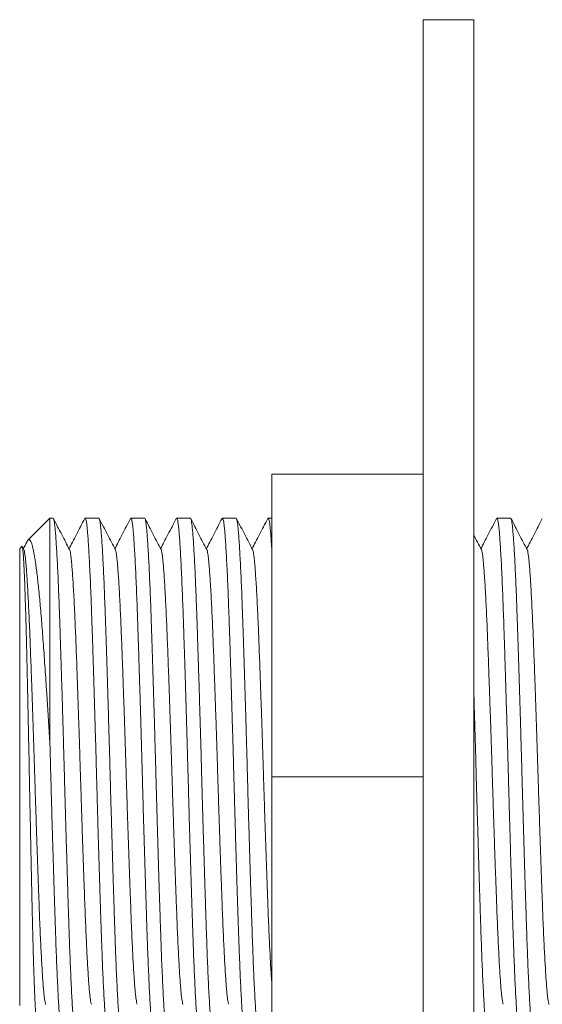
# Model space of a CAD drawing. Units: millimetres. Extents: x -90 to 397, y -4 to 241.
# Drawn here: x -16 to 5, y 17 to 56 of the extents above; entities that cross this region are included whole.
import ezdxf

# ---------------------------------------------------------------- set-up
doc = ezdxf.new("R2010")
doc.units = ezdxf.units.MM

msp = doc.modelspace()

# ---------------------------------------------------------------- linework, layer by layer
at = {"color": 7, "linetype": 'Continuous', "lineweight": 0}
for p, q in [((2.465, 55.517), (0.465, 55.517)), ((0.465, -4.483), (0.465, 55.517)), ((2.465, -4.483), (2.465, 55.517)), ((0.465, 37.517), (-5.535, 37.517)), ((-5.535, 37.517), (-5.535, 25.517)), ((-14.335, 35.767), (-15.211, 34.891)), ((-14.214, 35.767), (-14.335, 35.767)), ((-14.335, 35.767), (-14.335, 26.782)), ((-12.4, 35.767), (-12.94, 35.767)), ((-10.586, 35.767), (-11.126, 35.767)), ((-8.772, 35.767), (-9.312, 35.767)), ((-6.958, 35.767), (-7.498, 35.767)), ((-5.535, 35.767), (-5.684, 35.767)), ((3.926, 35.767), (3.386, 35.767)), ((-15.45, 34.652), (-15.535, 34.567)), ((-15.535, 34.567), (-15.535, 16.467)), ((-15.372, 34.525), (-15.435, 34.646)), ((0.465, 25.517), (-5.535, 25.517)), ((-5.535, 25.517), (-5.535, 13.517))]:
    msp.add_line(p, q, dxfattribs=at)
for points, knots in [([(-14.214, 35.766), (-14.214, 35.766), (-14.206, 35.775), (-14.192, 35.743), (-14.17, 35.663), (-14.149, 35.523), (-14.129, 35.332), (-14.108, 35.089), (-14.088, 34.801), (-14.067, 34.47), (-14.047, 34.1), (-14.026, 33.689), (-14.006, 33.238), (-13.985, 32.741), (-13.965, 32.201), (-13.944, 31.618), (-13.924, 31.003), (-13.903, 30.356), (-13.882, 29.679), (-13.86, 28.99), (-13.839, 28.296), (-13.819, 27.603), (-13.799, 26.903), (-13.779, 26.2), (-13.76, 25.484), (-13.74, 24.753), (-13.718, 24.008), (-13.697, 23.267), (-13.675, 22.535), (-13.654, 21.819), (-13.633, 21.138), (-13.612, 20.495), (-13.592, 19.892), (-13.573, 19.319), (-13.554, 18.773), (-13.534, 18.246), (-13.513, 17.742), (-13.491, 17.27), (-13.469, 16.842), (-13.448, 16.463), (-13.427, 16.134), (-13.406, 15.862), (-13.387, 15.644), (-13.367, 15.476), (-13.347, 15.355), (-13.327, 15.283), (-13.308, 15.257), (-13.296, 15.278), (-13.291, 15.288)], [0, 0, 0, 0, 0.000567, 0.02368, 0.04673, 0.069655, 0.092396, 0.115026, 0.137853, 0.159523, 0.181284, 0.203083, 0.224868, 0.246586, 0.269488, 0.292198, 0.314846, 0.3377, 0.360704, 0.383798, 0.405598, 0.42737, 0.449061, 0.470618, 0.491994, 0.514671, 0.53755, 0.56057, 0.583672, 0.606792, 0.629866, 0.651526, 0.673038, 0.694373, 0.715803, 0.737402, 0.760439, 0.783547, 0.806664, 0.829727, 0.852674, 0.875444, 0.896769, 0.91825, 0.939886, 0.961627, 0.983421, 1, 1, 1, 1]), ([(-13.558, 34.525), (-13.609, 34.623), (-13.713, 34.821), (-13.871, 35.124), (-14.033, 35.435), (-14.142, 35.645), (-14.198, 35.751)], [0, 0, 0, 0, 0.239707, 0.485765, 0.73892, 1, 1, 1, 1]), ([(-12.956, 35.751), (-13.011, 35.645), (-13.121, 35.435), (-13.283, 35.124), (-13.435, 34.833), (-13.532, 34.647), (-13.577, 34.561)], [0, 0, 0, 0, 0.268831, 0.529504, 0.782867, 1, 1, 1, 1]), ([(-12.033, 15.267), (-12.033, 15.267), (-12.04, 15.258), (-12.055, 15.291), (-12.076, 15.37), (-12.097, 15.511), (-12.118, 15.701), (-12.138, 15.944), (-12.159, 16.233), (-12.179, 16.564), (-12.2, 16.933), (-12.22, 17.345), (-12.241, 17.796), (-12.261, 18.292), (-12.282, 18.833), (-12.302, 19.416), (-12.323, 20.031), (-12.344, 20.678), (-12.365, 21.355), (-12.386, 22.043), (-12.407, 22.737), (-12.428, 23.43), (-12.448, 24.13), (-12.467, 24.833), (-12.487, 25.549), (-12.507, 26.28), (-12.528, 27.025), (-12.55, 27.767), (-12.571, 28.498), (-12.593, 29.214), (-12.614, 29.896), (-12.634, 30.539), (-12.654, 31.141), (-12.673, 31.715), (-12.693, 32.26), (-12.713, 32.788), (-12.734, 33.291), (-12.756, 33.764), (-12.777, 34.191), (-12.799, 34.571), (-12.82, 34.9), (-12.84, 35.171), (-12.86, 35.389), (-12.879, 35.557), (-12.899, 35.679), (-12.92, 35.75), (-12.939, 35.777), (-12.951, 35.755), (-12.956, 35.746)], [0, 0, 0, 0, 0.000567, 0.02368, 0.04673, 0.069655, 0.092396, 0.115026, 0.137853, 0.159523, 0.181284, 0.203083, 0.224868, 0.246586, 0.269488, 0.292198, 0.314846, 0.3377, 0.360704, 0.383798, 0.405598, 0.42737, 0.449061, 0.470618, 0.491994, 0.514671, 0.53755, 0.56057, 0.583672, 0.606792, 0.629866, 0.651526, 0.673038, 0.694373, 0.715803, 0.737402, 0.760439, 0.783547, 0.806664, 0.829727, 0.852674, 0.875444, 0.896769, 0.91825, 0.939886, 0.961627, 0.983421, 1, 1, 1, 1]), ([(-12.4, 35.766), (-12.4, 35.766), (-12.392, 35.775), (-12.378, 35.743), (-12.356, 35.663), (-12.335, 35.523), (-12.315, 35.332), (-12.294, 35.089), (-12.274, 34.801), (-12.253, 34.47), (-12.233, 34.1), (-12.212, 33.689), (-12.192, 33.238), (-12.171, 32.741), (-12.151, 32.201), (-12.13, 31.618), (-12.11, 31.003), (-12.089, 30.356), (-12.068, 29.679), (-12.046, 28.99), (-12.026, 28.296), (-12.005, 27.603), (-11.985, 26.903), (-11.965, 26.2), (-11.946, 25.484), (-11.926, 24.753), (-11.904, 24.008), (-11.883, 23.267), (-11.861, 22.535), (-11.84, 21.819), (-11.819, 21.138), (-11.798, 20.495), (-11.778, 19.892), (-11.759, 19.319), (-11.74, 18.773), (-11.72, 18.246), (-11.699, 17.742), (-11.677, 17.27), (-11.655, 16.842), (-11.634, 16.463), (-11.613, 16.134), (-11.592, 15.862), (-11.573, 15.644), (-11.553, 15.476), (-11.533, 15.355), (-11.513, 15.283), (-11.494, 15.257), (-11.482, 15.278), (-11.477, 15.288)], [0, 0, 0, 0, 0.000567, 0.02368, 0.04673, 0.069655, 0.092396, 0.115026, 0.137853, 0.159523, 0.181284, 0.203083, 0.224868, 0.246586, 0.269488, 0.292198, 0.314846, 0.3377, 0.360704, 0.383798, 0.405598, 0.42737, 0.449061, 0.470618, 0.491994, 0.514671, 0.53755, 0.56057, 0.583672, 0.606792, 0.629866, 0.651526, 0.673038, 0.694373, 0.715803, 0.737402, 0.760439, 0.783547, 0.806664, 0.829727, 0.852674, 0.875444, 0.896769, 0.91825, 0.939886, 0.961627, 0.983421, 1, 1, 1, 1]), ([(-11.744, 34.525), (-11.795, 34.623), (-11.899, 34.821), (-12.057, 35.124), (-12.219, 35.435), (-12.328, 35.645), (-12.384, 35.751)], [0, 0, 0, 0, 0.239706, 0.485767, 0.738917, 1, 1, 1, 1]), ([(-11.142, 35.751), (-11.197, 35.645), (-11.307, 35.435), (-11.469, 35.124), (-11.621, 34.833), (-11.718, 34.647), (-11.763, 34.561)], [0, 0, 0, 0, 0.268835, 0.529506, 0.782868, 1, 1, 1, 1]), ([(-10.219, 15.267), (-10.219, 15.267), (-10.226, 15.258), (-10.241, 15.291), (-10.262, 15.37), (-10.283, 15.511), (-10.304, 15.701), (-10.324, 15.944), (-10.345, 16.233), (-10.365, 16.564), (-10.386, 16.933), (-10.406, 17.345), (-10.427, 17.796), (-10.447, 18.292), (-10.468, 18.833), (-10.488, 19.416), (-10.509, 20.031), (-10.53, 20.678), (-10.551, 21.355), (-10.572, 22.043), (-10.593, 22.737), (-10.614, 23.43), (-10.634, 24.13), (-10.653, 24.833), (-10.673, 25.549), (-10.693, 26.28), (-10.714, 27.025), (-10.736, 27.767), (-10.757, 28.498), (-10.779, 29.214), (-10.8, 29.896), (-10.82, 30.539), (-10.84, 31.141), (-10.859, 31.715), (-10.879, 32.26), (-10.899, 32.788), (-10.92, 33.291), (-10.942, 33.764), (-10.963, 34.191), (-10.985, 34.571), (-11.006, 34.9), (-11.026, 35.171), (-11.046, 35.389), (-11.065, 35.557), (-11.085, 35.679), (-11.106, 35.75), (-11.125, 35.777), (-11.137, 35.755), (-11.142, 35.746)], [0, 0, 0, 0, 0.000567, 0.02368, 0.04673, 0.069655, 0.092396, 0.115026, 0.137853, 0.159523, 0.181284, 0.203083, 0.224868, 0.246586, 0.269488, 0.292198, 0.314846, 0.3377, 0.360704, 0.383798, 0.405598, 0.42737, 0.449061, 0.470618, 0.491994, 0.514671, 0.53755, 0.56057, 0.583672, 0.606792, 0.629866, 0.651526, 0.673038, 0.694373, 0.715803, 0.737402, 0.760439, 0.783547, 0.806664, 0.829727, 0.852674, 0.875444, 0.896769, 0.91825, 0.939886, 0.961627, 0.983421, 1, 1, 1, 1]), ([(-10.586, 35.766), (-10.586, 35.766), (-10.578, 35.775), (-10.564, 35.743), (-10.542, 35.663), (-10.521, 35.523), (-10.501, 35.332), (-10.48, 35.089), (-10.46, 34.801), (-10.439, 34.47), (-10.419, 34.1), (-10.398, 33.689), (-10.378, 33.238), (-10.357, 32.741), (-10.337, 32.201), (-10.316, 31.618), (-10.296, 31.003), (-10.275, 30.356), (-10.254, 29.679), (-10.232, 28.99), (-10.211, 28.296), (-10.191, 27.603), (-10.171, 26.903), (-10.151, 26.2), (-10.132, 25.484), (-10.112, 24.753), (-10.09, 24.008), (-10.069, 23.267), (-10.047, 22.535), (-10.026, 21.819), (-10.005, 21.138), (-9.984, 20.495), (-9.964, 19.892), (-9.945, 19.319), (-9.926, 18.773), (-9.906, 18.246), (-9.885, 17.742), (-9.863, 17.27), (-9.841, 16.842), (-9.82, 16.463), (-9.799, 16.134), (-9.778, 15.862), (-9.759, 15.644), (-9.739, 15.476), (-9.719, 15.355), (-9.699, 15.283), (-9.68, 15.257), (-9.668, 15.278), (-9.663, 15.288)], [0, 0, 0, 0, 0.000567, 0.02368, 0.04673, 0.069655, 0.092396, 0.115026, 0.137853, 0.159523, 0.181284, 0.203083, 0.224868, 0.246586, 0.269488, 0.292198, 0.314846, 0.3377, 0.360704, 0.383798, 0.405598, 0.42737, 0.449061, 0.470618, 0.491994, 0.514671, 0.53755, 0.56057, 0.583672, 0.606792, 0.629866, 0.651526, 0.673038, 0.694373, 0.715803, 0.737402, 0.760439, 0.783547, 0.806664, 0.829727, 0.852674, 0.875444, 0.896769, 0.91825, 0.939886, 0.961627, 0.983421, 1, 1, 1, 1]), ([(-9.93, 34.525), (-9.981, 34.623), (-10.085, 34.821), (-10.243, 35.124), (-10.405, 35.435), (-10.514, 35.645), (-10.57, 35.751)], [0, 0, 0, 0, 0.239707, 0.485765, 0.73892, 1, 1, 1, 1]), ([(-9.328, 35.751), (-9.383, 35.645), (-9.493, 35.435), (-9.655, 35.124), (-9.807, 34.833), (-9.904, 34.647), (-9.949, 34.561)], [0, 0, 0, 0, 0.268837, 0.529504, 0.782867, 1, 1, 1, 1]), ([(-8.405, 15.267), (-8.405, 15.267), (-8.412, 15.258), (-8.427, 15.291), (-8.448, 15.37), (-8.469, 15.511), (-8.49, 15.701), (-8.51, 15.944), (-8.531, 16.233), (-8.551, 16.564), (-8.572, 16.933), (-8.592, 17.345), (-8.613, 17.796), (-8.633, 18.292), (-8.654, 18.833), (-8.674, 19.416), (-8.695, 20.031), (-8.716, 20.678), (-8.737, 21.355), (-8.758, 22.043), (-8.779, 22.737), (-8.8, 23.43), (-8.82, 24.13), (-8.839, 24.833), (-8.859, 25.549), (-8.879, 26.28), (-8.9, 27.025), (-8.922, 27.767), (-8.943, 28.498), (-8.965, 29.214), (-8.986, 29.896), (-9.006, 30.539), (-9.026, 31.141), (-9.045, 31.715), (-9.065, 32.26), (-9.085, 32.788), (-9.106, 33.291), (-9.128, 33.764), (-9.149, 34.191), (-9.171, 34.571), (-9.192, 34.9), (-9.212, 35.171), (-9.232, 35.389), (-9.251, 35.557), (-9.271, 35.679), (-9.292, 35.75), (-9.311, 35.777), (-9.323, 35.755), (-9.328, 35.746)], [0, 0, 0, 0, 0.000567, 0.02368, 0.04673, 0.069655, 0.092396, 0.115026, 0.137853, 0.159523, 0.181284, 0.203083, 0.224868, 0.246586, 0.269488, 0.292198, 0.314846, 0.3377, 0.360704, 0.383798, 0.405598, 0.42737, 0.449061, 0.470618, 0.491994, 0.514671, 0.53755, 0.56057, 0.583672, 0.606792, 0.629866, 0.651526, 0.673038, 0.694373, 0.715803, 0.737402, 0.760439, 0.783547, 0.806664, 0.829727, 0.852674, 0.875444, 0.896769, 0.91825, 0.939886, 0.961627, 0.983421, 1, 1, 1, 1]), ([(-8.772, 35.766), (-8.772, 35.766), (-8.765, 35.775), (-8.75, 35.743), (-8.728, 35.663), (-8.707, 35.523), (-8.687, 35.332), (-8.666, 35.089), (-8.646, 34.801), (-8.625, 34.47), (-8.605, 34.1), (-8.584, 33.689), (-8.564, 33.238), (-8.543, 32.741), (-8.523, 32.201), (-8.502, 31.618), (-8.482, 31.003), (-8.461, 30.356), (-8.44, 29.679), (-8.418, 28.99), (-8.398, 28.296), (-8.377, 27.603), (-8.357, 26.903), (-8.337, 26.2), (-8.318, 25.484), (-8.298, 24.753), (-8.276, 24.008), (-8.255, 23.267), (-8.233, 22.535), (-8.212, 21.819), (-8.191, 21.138), (-8.17, 20.495), (-8.15, 19.892), (-8.131, 19.319), (-8.112, 18.773), (-8.092, 18.246), (-8.071, 17.742), (-8.049, 17.27), (-8.027, 16.842), (-8.006, 16.463), (-7.985, 16.134), (-7.964, 15.862), (-7.945, 15.644), (-7.925, 15.476), (-7.905, 15.355), (-7.885, 15.283), (-7.866, 15.257), (-7.854, 15.278), (-7.849, 15.288)], [0, 0, 0, 0, 0.000567, 0.02368, 0.04673, 0.069655, 0.092396, 0.115026, 0.137853, 0.159523, 0.181284, 0.203083, 0.224868, 0.246586, 0.269488, 0.292198, 0.314846, 0.3377, 0.360704, 0.383798, 0.405598, 0.42737, 0.449061, 0.470618, 0.491994, 0.514671, 0.53755, 0.56057, 0.583672, 0.606792, 0.629866, 0.651526, 0.673038, 0.694373, 0.715803, 0.737402, 0.760439, 0.783547, 0.806664, 0.829727, 0.852674, 0.875444, 0.896769, 0.91825, 0.939886, 0.961627, 0.983421, 1, 1, 1, 1]), ([(-8.116, 34.525), (-8.167, 34.623), (-8.271, 34.821), (-8.429, 35.124), (-8.591, 35.435), (-8.7, 35.645), (-8.756, 35.751)], [0, 0, 0, 0, 0.239706, 0.485767, 0.738917, 1, 1, 1, 1]), ([(-7.514, 35.751), (-7.569, 35.645), (-7.679, 35.435), (-7.841, 35.124), (-7.993, 34.833), (-8.09, 34.647), (-8.135, 34.561)], [0, 0, 0, 0, 0.268835, 0.529506, 0.782868, 1, 1, 1, 1]), ([(-6.591, 15.267), (-6.591, 15.267), (-6.598, 15.258), (-6.613, 15.291), (-6.634, 15.37), (-6.655, 15.511), (-6.676, 15.701), (-6.696, 15.944), (-6.717, 16.233), (-6.737, 16.564), (-6.758, 16.933), (-6.778, 17.345), (-6.799, 17.796), (-6.819, 18.292), (-6.84, 18.833), (-6.86, 19.416), (-6.881, 20.031), (-6.902, 20.678), (-6.923, 21.355), (-6.944, 22.043), (-6.965, 22.737), (-6.986, 23.43), (-7.006, 24.13), (-7.025, 24.833), (-7.045, 25.549), (-7.065, 26.28), (-7.086, 27.025), (-7.108, 27.767), (-7.129, 28.498), (-7.151, 29.214), (-7.172, 29.896), (-7.192, 30.539), (-7.212, 31.141), (-7.231, 31.715), (-7.251, 32.26), (-7.271, 32.788), (-7.292, 33.291), (-7.314, 33.764), (-7.335, 34.191), (-7.357, 34.571), (-7.378, 34.9), (-7.398, 35.171), (-7.418, 35.389), (-7.437, 35.557), (-7.457, 35.679), (-7.478, 35.75), (-7.497, 35.777), (-7.509, 35.755), (-7.514, 35.746)], [0, 0, 0, 0, 0.000567, 0.02368, 0.04673, 0.069655, 0.092396, 0.115026, 0.137853, 0.159523, 0.181284, 0.203083, 0.224868, 0.246586, 0.269488, 0.292198, 0.314846, 0.3377, 0.360704, 0.383798, 0.405598, 0.42737, 0.449061, 0.470618, 0.491994, 0.514671, 0.53755, 0.56057, 0.583672, 0.606792, 0.629866, 0.651526, 0.673038, 0.694373, 0.715803, 0.737402, 0.760439, 0.783547, 0.806664, 0.829727, 0.852674, 0.875444, 0.896769, 0.91825, 0.939886, 0.961627, 0.983421, 1, 1, 1, 1]), ([(-6.958, 35.766), (-6.958, 35.766), (-6.95, 35.775), (-6.936, 35.743), (-6.914, 35.663), (-6.893, 35.523), (-6.873, 35.332), (-6.852, 35.089), (-6.832, 34.801), (-6.811, 34.47), (-6.791, 34.1), (-6.77, 33.689), (-6.75, 33.238), (-6.729, 32.741), (-6.709, 32.201), (-6.688, 31.618), (-6.668, 31.003), (-6.647, 30.356), (-6.626, 29.679), (-6.604, 28.99), (-6.583, 28.296), (-6.563, 27.603), (-6.543, 26.903), (-6.523, 26.2), (-6.504, 25.484), (-6.484, 24.753), (-6.463, 24.008), (-6.441, 23.267), (-6.419, 22.535), (-6.398, 21.819), (-6.377, 21.138), (-6.356, 20.495), (-6.336, 19.892), (-6.317, 19.319), (-6.298, 18.773), (-6.278, 18.246), (-6.257, 17.742), (-6.235, 17.27), (-6.213, 16.842), (-6.192, 16.463), (-6.171, 16.134), (-6.15, 15.862), (-6.131, 15.644), (-6.111, 15.476), (-6.091, 15.355), (-6.071, 15.283), (-6.052, 15.257), (-6.04, 15.278), (-6.035, 15.288)], [0, 0, 0, 0, 0.000567, 0.02368, 0.04673, 0.069655, 0.092396, 0.115026, 0.137853, 0.159523, 0.181284, 0.203083, 0.224868, 0.246586, 0.269488, 0.292198, 0.314846, 0.3377, 0.360704, 0.383798, 0.405598, 0.42737, 0.449061, 0.470618, 0.491994, 0.514671, 0.53755, 0.56057, 0.583672, 0.606792, 0.629866, 0.651526, 0.673038, 0.694373, 0.715803, 0.737402, 0.760439, 0.783547, 0.806664, 0.829727, 0.852674, 0.875444, 0.896769, 0.91825, 0.939886, 0.961627, 0.983421, 1, 1, 1, 1]), ([(-6.302, 34.525), (-6.353, 34.623), (-6.457, 34.821), (-6.615, 35.124), (-6.777, 35.435), (-6.886, 35.645), (-6.942, 35.751)], [0, 0, 0, 0, 0.239707, 0.485765, 0.73892, 1, 1, 1, 1]), ([(-5.7, 35.751), (-5.755, 35.645), (-5.865, 35.435), (-6.027, 35.124), (-6.179, 34.833), (-6.276, 34.647), (-6.321, 34.561)], [0, 0, 0, 0, 0.268837, 0.529504, 0.782867, 1, 1, 1, 1]), ([(-5.535, 34.43), (-5.538, 34.475), (-5.548, 34.648), (-5.564, 34.898), (-5.584, 35.172), (-5.604, 35.389), (-5.623, 35.557), (-5.643, 35.679), (-5.664, 35.75), (-5.683, 35.777), (-5.695, 35.755), (-5.7, 35.746)], [0, 0, 0, 0, 0.045449, 0.174089, 0.30174, 0.421285, 0.541708, 0.663001, 0.784883, 0.907061, 1, 1, 1, 1]), ([(3.37, 35.751), (3.315, 35.645), (3.205, 35.435), (3.043, 35.124), (2.891, 34.833), (2.794, 34.647), (2.749, 34.561)], [0, 0, 0, 0, 0.268831, 0.529504, 0.782867, 1, 1, 1, 1]), ([(4.293, 15.267), (4.293, 15.267), (4.286, 15.258), (4.271, 15.291), (4.25, 15.37), (4.229, 15.511), (4.208, 15.701), (4.188, 15.944), (4.167, 16.233), (4.147, 16.564), (4.126, 16.933), (4.106, 17.345), (4.085, 17.796), (4.065, 18.292), (4.044, 18.833), (4.024, 19.416), (4.003, 20.031), (3.982, 20.678), (3.961, 21.355), (3.94, 22.043), (3.919, 22.737), (3.898, 23.43), (3.878, 24.13), (3.859, 24.833), (3.839, 25.549), (3.819, 26.28), (3.798, 27.025), (3.776, 27.767), (3.755, 28.498), (3.733, 29.214), (3.712, 29.896), (3.692, 30.539), (3.672, 31.141), (3.653, 31.715), (3.633, 32.26), (3.613, 32.788), (3.592, 33.291), (3.57, 33.764), (3.549, 34.191), (3.527, 34.571), (3.506, 34.9), (3.486, 35.171), (3.466, 35.389), (3.446, 35.557), (3.427, 35.679), (3.406, 35.75), (3.387, 35.777), (3.375, 35.755), (3.37, 35.746)], [0, 0, 0, 0, 0.000567, 0.02368, 0.04673, 0.069655, 0.092396, 0.115026, 0.137853, 0.159523, 0.181284, 0.203083, 0.224868, 0.246586, 0.269488, 0.292198, 0.314846, 0.3377, 0.360704, 0.383798, 0.405598, 0.42737, 0.449061, 0.470618, 0.491994, 0.514671, 0.53755, 0.56057, 0.583672, 0.606792, 0.629866, 0.651526, 0.673038, 0.694373, 0.715803, 0.737402, 0.760439, 0.783547, 0.806664, 0.829727, 0.852674, 0.875444, 0.896769, 0.91825, 0.939886, 0.961627, 0.983421, 1, 1, 1, 1]), ([(3.926, 35.766), (3.926, 35.766), (3.934, 35.775), (3.948, 35.743), (3.97, 35.663), (3.991, 35.523), (4.011, 35.332), (4.032, 35.089), (4.052, 34.801), (4.073, 34.47), (4.093, 34.1), (4.114, 33.689), (4.134, 33.238), (4.155, 32.741), (4.175, 32.201), (4.196, 31.618), (4.216, 31.003), (4.237, 30.356), (4.258, 29.679), (4.28, 28.99), (4.3, 28.296), (4.321, 27.603), (4.341, 26.903), (4.361, 26.2), (4.38, 25.484), (4.4, 24.753), (4.422, 24.008), (4.443, 23.267), (4.465, 22.535), (4.486, 21.819), (4.507, 21.138), (4.528, 20.495), (4.548, 19.892), (4.567, 19.319), (4.586, 18.773), (4.606, 18.246), (4.627, 17.742), (4.649, 17.27), (4.671, 16.842), (4.692, 16.463), (4.713, 16.134), (4.734, 15.862), (4.753, 15.644), (4.773, 15.476), (4.793, 15.355), (4.813, 15.283), (4.832, 15.257), (4.844, 15.278), (4.849, 15.288)], [0, 0, 0, 0, 0.000567, 0.02368, 0.04673, 0.069655, 0.092396, 0.115026, 0.137853, 0.159523, 0.181284, 0.203083, 0.224868, 0.246586, 0.269488, 0.292198, 0.314846, 0.3377, 0.360704, 0.383798, 0.405598, 0.42737, 0.449061, 0.470618, 0.491994, 0.514671, 0.53755, 0.56057, 0.583672, 0.606792, 0.629866, 0.651526, 0.673038, 0.694373, 0.715803, 0.737402, 0.760439, 0.783547, 0.806664, 0.829727, 0.852674, 0.875444, 0.896769, 0.91825, 0.939886, 0.961627, 0.983421, 1, 1, 1, 1]), ([(4.582, 34.525), (4.531, 34.623), (4.427, 34.821), (4.269, 35.124), (4.107, 35.435), (3.998, 35.645), (3.942, 35.751)], [0, 0, 0, 0, 0.239706, 0.485762, 0.738917, 1, 1, 1, 1]), ([(5.184, 35.751), (5.129, 35.645), (5.019, 35.435), (4.857, 35.124), (4.705, 34.833), (4.608, 34.647), (4.563, 34.561)], [0, 0, 0, 0, 0.268837, 0.529509, 0.782872, 1, 1, 1, 1]), ([(-15.247, 34.837), (-15.25, 34.831), (-15.298, 34.739), (-15.346, 34.647), (-15.391, 34.561)], [0, 0, 0, 0, 0.06663, 1, 1, 1, 1]), ([(-15.243, 34.836), (-15.236, 34.851), (-15.212, 34.902), (-15.171, 34.922), (-15.121, 34.896), (-15.077, 34.813), (-15.04, 34.699), (-15.008, 34.573), (-14.976, 34.419), (-14.943, 34.236), (-14.91, 34.024), (-14.876, 33.786), (-14.843, 33.522), (-14.809, 33.232), (-14.775, 32.915), (-14.742, 32.571), (-14.708, 32.201), (-14.675, 31.81), (-14.643, 31.401), (-14.611, 30.975), (-14.579, 30.528), (-14.546, 30.061), (-14.512, 29.574), (-14.478, 29.061), (-14.443, 28.522), (-14.407, 27.955), (-14.371, 27.375), (-14.347, 26.98), (-14.335, 26.782)], [0, 0, 0, 0, 0.023443, 0.074757, 0.127474, 0.180192, 0.215381, 0.250598, 0.285791, 0.321945, 0.358127, 0.394282, 0.430492, 0.46673, 0.502941, 0.540179, 0.577447, 0.614685, 0.651286, 0.687915, 0.724518, 0.762116, 0.799741, 0.837339, 0.877718, 0.918096, 0.959048, 1, 1, 1, 1]), ([(2.768, 34.525), (2.717, 34.623), (2.616, 34.816), (2.515, 35.01), (2.465, 35.106)], [0, 0, 0, 0, 0.506035, 1, 1, 1, 1]), ([(-14.852, 15.784), (-14.856, 15.79), (-14.863, 15.803), (-14.874, 15.863), (-14.885, 15.951), (-14.895, 16.067), (-14.906, 16.214), (-14.916, 16.391), (-14.927, 16.601), (-14.938, 16.837), (-14.948, 17.098), (-14.959, 17.382), (-14.97, 17.694), (-14.981, 18.034), (-14.992, 18.401), (-15.003, 18.787), (-15.013, 19.189), (-15.024, 19.605), (-15.034, 20.044), (-15.045, 20.504), (-15.056, 20.984), (-15.067, 21.473), (-15.077, 21.969), (-15.088, 22.469), (-15.099, 22.983), (-15.11, 23.51), (-15.121, 24.047), (-15.132, 24.583), (-15.142, 25.115), (-15.153, 25.641), (-15.163, 26.172), (-15.174, 26.705), (-15.185, 27.239), (-15.196, 27.76), (-15.207, 28.266), (-15.217, 28.757), (-15.228, 29.242), (-15.239, 29.719), (-15.25, 30.187), (-15.261, 30.633), (-15.271, 31.058), (-15.281, 31.461), (-15.292, 31.849), (-15.303, 32.219), (-15.314, 32.57), (-15.327, 32.945), (-15.341, 33.328), (-15.355, 33.662), (-15.368, 33.918), (-15.379, 34.112), (-15.391, 34.303), (-15.405, 34.473), (-15.419, 34.586), (-15.432, 34.641), (-15.441, 34.66), (-15.447, 34.652), (-15.448, 34.65)], [0, 0, 0, 0, 0.01858, 0.037482, 0.055674, 0.073879, 0.092071, 0.110794, 0.129534, 0.148257, 0.166359, 0.184475, 0.202577, 0.221212, 0.239864, 0.258499, 0.276468, 0.294451, 0.312419, 0.330916, 0.349429, 0.367926, 0.385771, 0.40363, 0.421475, 0.439845, 0.45823, 0.476599, 0.494345, 0.512105, 0.529851, 0.548122, 0.566408, 0.584679, 0.602268, 0.619869, 0.637458, 0.655561, 0.673679, 0.691782, 0.709306, 0.726843, 0.744367, 0.762412, 0.780472, 0.798516, 0.824516, 0.850515, 0.868352, 0.886203, 0.90404, 0.929991, 0.955942, 0.973757, 0.991588, 1, 1, 1, 1]), ([(-14.502, 16.511), (-14.503, 16.512), (-14.512, 16.521), (-14.527, 16.583), (-14.548, 16.7), (-14.569, 16.869), (-14.589, 17.081), (-14.61, 17.334), (-14.63, 17.625), (-14.65, 17.949), (-14.671, 18.31), (-14.691, 18.707), (-14.712, 19.143), (-14.733, 19.618), (-14.753, 20.131), (-14.773, 20.672), (-14.794, 21.241), (-14.816, 21.836), (-14.837, 22.443), (-14.858, 23.053), (-14.878, 23.663), (-14.898, 24.28), (-14.918, 24.898), (-14.938, 25.529), (-14.958, 26.173), (-14.979, 26.829), (-15, 27.482), (-15.022, 28.127), (-15.044, 28.758), (-15.065, 29.358), (-15.085, 29.925), (-15.105, 30.456), (-15.124, 30.962), (-15.143, 31.443), (-15.164, 31.908), (-15.185, 32.353), (-15.206, 32.77), (-15.228, 33.147), (-15.25, 33.482), (-15.271, 33.773), (-15.291, 34.013), (-15.311, 34.206), (-15.33, 34.356), (-15.35, 34.46), (-15.364, 34.515), (-15.372, 34.523), (-15.372, 34.524)], [0, 0, 0, 0, 0.003716, 0.028143, 0.052438, 0.076536, 0.100518, 0.124708, 0.147672, 0.170732, 0.193834, 0.21692, 0.239935, 0.264205, 0.28827, 0.312272, 0.33649, 0.360868, 0.385341, 0.408444, 0.431516, 0.454502, 0.477347, 0.499999, 0.52403, 0.548275, 0.572671, 0.597152, 0.621653, 0.646105, 0.669058, 0.691856, 0.714465, 0.737174, 0.760063, 0.784475, 0.808963, 0.833461, 0.857902, 0.882219, 0.906349, 0.928947, 0.951711, 0.97464, 0.997679, 1, 1, 1, 1]), ([(-12.688, 16.511), (-12.689, 16.512), (-12.698, 16.521), (-12.713, 16.583), (-12.734, 16.7), (-12.755, 16.869), (-12.775, 17.081), (-12.796, 17.334), (-12.816, 17.625), (-12.836, 17.949), (-12.857, 18.31), (-12.877, 18.707), (-12.898, 19.143), (-12.919, 19.618), (-12.939, 20.131), (-12.959, 20.672), (-12.98, 21.241), (-13.002, 21.836), (-13.023, 22.443), (-13.044, 23.053), (-13.064, 23.663), (-13.084, 24.28), (-13.104, 24.898), (-13.124, 25.529), (-13.144, 26.173), (-13.165, 26.829), (-13.186, 27.482), (-13.208, 28.127), (-13.23, 28.758), (-13.251, 29.358), (-13.271, 29.925), (-13.291, 30.456), (-13.31, 30.962), (-13.329, 31.443), (-13.35, 31.908), (-13.371, 32.353), (-13.392, 32.77), (-13.414, 33.147), (-13.436, 33.482), (-13.457, 33.773), (-13.477, 34.013), (-13.497, 34.206), (-13.516, 34.356), (-13.536, 34.46), (-13.55, 34.515), (-13.558, 34.523), (-13.558, 34.524)], [0, 0, 0, 0, 0.003716, 0.028143, 0.052438, 0.076536, 0.100518, 0.124708, 0.147672, 0.170732, 0.193834, 0.21692, 0.239935, 0.264205, 0.28827, 0.312272, 0.33649, 0.360868, 0.385341, 0.408444, 0.431516, 0.454502, 0.477347, 0.499999, 0.52403, 0.548275, 0.572671, 0.597152, 0.621652, 0.646105, 0.669058, 0.691856, 0.714465, 0.737174, 0.760063, 0.784475, 0.808963, 0.833461, 0.857902, 0.882219, 0.906349, 0.928947, 0.951711, 0.97464, 0.997679, 1, 1, 1, 1]), ([(-10.874, 16.511), (-10.875, 16.512), (-10.884, 16.521), (-10.899, 16.583), (-10.92, 16.7), (-10.941, 16.869), (-10.961, 17.081), (-10.982, 17.334), (-11.002, 17.625), (-11.022, 17.949), (-11.043, 18.31), (-11.063, 18.707), (-11.084, 19.143), (-11.105, 19.618), (-11.125, 20.131), (-11.145, 20.672), (-11.166, 21.241), (-11.188, 21.836), (-11.209, 22.443), (-11.23, 23.053), (-11.25, 23.663), (-11.27, 24.28), (-11.29, 24.898), (-11.31, 25.529), (-11.33, 26.173), (-11.351, 26.829), (-11.372, 27.482), (-11.394, 28.127), (-11.416, 28.758), (-11.437, 29.358), (-11.457, 29.925), (-11.477, 30.456), (-11.496, 30.962), (-11.515, 31.443), (-11.536, 31.908), (-11.557, 32.353), (-11.578, 32.77), (-11.6, 33.147), (-11.622, 33.482), (-11.643, 33.773), (-11.663, 34.013), (-11.683, 34.206), (-11.702, 34.356), (-11.722, 34.46), (-11.736, 34.515), (-11.744, 34.523), (-11.744, 34.524)], [0, 0, 0, 0, 0.003716, 0.028143, 0.052438, 0.076536, 0.100518, 0.124708, 0.147672, 0.170732, 0.193834, 0.21692, 0.239935, 0.264205, 0.28827, 0.312272, 0.33649, 0.360868, 0.385341, 0.408444, 0.431516, 0.454502, 0.477347, 0.499999, 0.52403, 0.548275, 0.572671, 0.597152, 0.621653, 0.646105, 0.669058, 0.691856, 0.714465, 0.737174, 0.760063, 0.784475, 0.808963, 0.833461, 0.857902, 0.882219, 0.906349, 0.928947, 0.951711, 0.97464, 0.997679, 1, 1, 1, 1]), ([(-9.06, 16.511), (-9.061, 16.512), (-9.07, 16.521), (-9.085, 16.583), (-9.106, 16.7), (-9.127, 16.869), (-9.147, 17.081), (-9.168, 17.334), (-9.188, 17.625), (-9.208, 17.949), (-9.229, 18.31), (-9.249, 18.707), (-9.27, 19.143), (-9.291, 19.618), (-9.311, 20.131), (-9.331, 20.672), (-9.352, 21.241), (-9.374, 21.836), (-9.395, 22.443), (-9.416, 23.053), (-9.436, 23.663), (-9.456, 24.28), (-9.476, 24.898), (-9.496, 25.529), (-9.516, 26.173), (-9.537, 26.829), (-9.558, 27.482), (-9.58, 28.127), (-9.601, 28.758), (-9.623, 29.358), (-9.643, 29.925), (-9.663, 30.456), (-9.682, 30.962), (-9.701, 31.443), (-9.722, 31.908), (-9.743, 32.353), (-9.764, 32.77), (-9.786, 33.147), (-9.808, 33.482), (-9.829, 33.773), (-9.849, 34.013), (-9.869, 34.206), (-9.888, 34.356), (-9.908, 34.46), (-9.922, 34.515), (-9.93, 34.523), (-9.93, 34.524)], [0, 0, 0, 0, 0.003716, 0.028143, 0.052438, 0.076536, 0.100518, 0.124708, 0.147672, 0.170732, 0.193834, 0.21692, 0.239935, 0.264205, 0.28827, 0.312272, 0.33649, 0.360868, 0.385341, 0.408444, 0.431516, 0.454502, 0.477347, 0.499999, 0.52403, 0.548275, 0.572671, 0.597152, 0.621652, 0.646105, 0.669058, 0.691856, 0.714465, 0.737174, 0.760063, 0.784475, 0.808963, 0.833461, 0.857902, 0.882219, 0.906349, 0.928947, 0.951711, 0.97464, 0.997679, 1, 1, 1, 1]), ([(-7.246, 16.511), (-7.247, 16.512), (-7.256, 16.521), (-7.271, 16.583), (-7.292, 16.7), (-7.313, 16.869), (-7.333, 17.081), (-7.354, 17.334), (-7.374, 17.625), (-7.394, 17.949), (-7.415, 18.31), (-7.435, 18.707), (-7.456, 19.143), (-7.476, 19.618), (-7.497, 20.131), (-7.517, 20.672), (-7.538, 21.241), (-7.56, 21.836), (-7.581, 22.443), (-7.602, 23.053), (-7.622, 23.663), (-7.642, 24.28), (-7.662, 24.898), (-7.682, 25.529), (-7.702, 26.173), (-7.723, 26.829), (-7.744, 27.482), (-7.766, 28.127), (-7.788, 28.758), (-7.809, 29.358), (-7.829, 29.925), (-7.849, 30.456), (-7.868, 30.962), (-7.887, 31.443), (-7.908, 31.908), (-7.929, 32.353), (-7.95, 32.77), (-7.972, 33.147), (-7.994, 33.482), (-8.015, 33.773), (-8.035, 34.013), (-8.055, 34.206), (-8.074, 34.356), (-8.094, 34.46), (-8.108, 34.515), (-8.116, 34.523), (-8.116, 34.524)], [0, 0, 0, 0, 0.003716, 0.028143, 0.052438, 0.076536, 0.100518, 0.124708, 0.147672, 0.170732, 0.193834, 0.21692, 0.239935, 0.264205, 0.28827, 0.312272, 0.33649, 0.360868, 0.385341, 0.408444, 0.431516, 0.454502, 0.477347, 0.499999, 0.52403, 0.548275, 0.572671, 0.597152, 0.621653, 0.646105, 0.669058, 0.691856, 0.714465, 0.737174, 0.760063, 0.784475, 0.808963, 0.833461, 0.857902, 0.882219, 0.906349, 0.928947, 0.951711, 0.97464, 0.997679, 1, 1, 1, 1]), ([(-5.535, 17.288), (-5.537, 17.307), (-5.545, 17.406), (-5.56, 17.627), (-5.58, 17.948), (-5.601, 18.311), (-5.621, 18.706), (-5.642, 19.143), (-5.663, 19.618), (-5.683, 20.131), (-5.703, 20.672), (-5.724, 21.241), (-5.746, 21.836), (-5.767, 22.443), (-5.788, 23.053), (-5.808, 23.663), (-5.828, 24.28), (-5.848, 24.898), (-5.868, 25.529), (-5.888, 26.173), (-5.909, 26.829), (-5.93, 27.482), (-5.952, 28.127), (-5.974, 28.758), (-5.995, 29.358), (-6.015, 29.925), (-6.035, 30.456), (-6.054, 30.962), (-6.073, 31.443), (-6.094, 31.908), (-6.115, 32.353), (-6.136, 32.77), (-6.158, 33.147), (-6.18, 33.482), (-6.201, 33.773), (-6.221, 34.013), (-6.241, 34.206), (-6.26, 34.356), (-6.28, 34.46), (-6.294, 34.515), (-6.302, 34.523), (-6.302, 34.524)], [0, 0, 0, 0, 0.0060739, 0.0321507, 0.0583368, 0.0845692, 0.1107842, 0.1369185, 0.1644782, 0.1918053, 0.2190596, 0.2465601, 0.2742423, 0.3020324, 0.3282664, 0.3544657, 0.380567, 0.4065086, 0.4322309, 0.4595191, 0.48705, 0.5147521, 0.5425516, 0.5703728, 0.5981398, 0.6242036, 0.6500911, 0.6757642, 0.7015521, 0.7275433, 0.7552639, 0.7830711, 0.8108892, 0.8386423, 0.8662554, 0.8936562, 0.919317, 0.9451661, 0.9712024, 0.9973649, 1, 1, 1, 1]), ([(3.638, 16.511), (3.637, 16.512), (3.628, 16.521), (3.613, 16.583), (3.592, 16.7), (3.571, 16.869), (3.551, 17.081), (3.53, 17.334), (3.51, 17.625), (3.49, 17.949), (3.469, 18.31), (3.449, 18.707), (3.428, 19.143), (3.408, 19.618), (3.387, 20.131), (3.367, 20.672), (3.346, 21.241), (3.324, 21.836), (3.303, 22.443), (3.282, 23.053), (3.262, 23.663), (3.242, 24.28), (3.222, 24.898), (3.202, 25.529), (3.182, 26.173), (3.161, 26.829), (3.14, 27.482), (3.118, 28.127), (3.096, 28.758), (3.075, 29.358), (3.055, 29.925), (3.035, 30.456), (3.016, 30.962), (2.997, 31.443), (2.976, 31.908), (2.955, 32.353), (2.934, 32.77), (2.912, 33.147), (2.89, 33.482), (2.869, 33.773), (2.849, 34.013), (2.829, 34.206), (2.81, 34.356), (2.79, 34.46), (2.776, 34.515), (2.768, 34.523), (2.768, 34.524)], [0, 0, 0, 0, 0.003716, 0.028143, 0.052438, 0.076536, 0.100518, 0.124708, 0.147672, 0.170732, 0.193834, 0.21692, 0.239935, 0.264205, 0.28827, 0.312272, 0.33649, 0.360868, 0.385341, 0.408444, 0.431516, 0.454502, 0.477347, 0.499999, 0.52403, 0.548275, 0.572671, 0.597152, 0.621653, 0.646105, 0.669058, 0.691856, 0.714465, 0.737174, 0.760063, 0.784475, 0.808963, 0.833461, 0.857902, 0.882219, 0.906349, 0.928947, 0.951711, 0.97464, 0.997679, 1, 1, 1, 1]), ([(5.452, 16.511), (5.451, 16.512), (5.442, 16.521), (5.427, 16.583), (5.406, 16.7), (5.385, 16.869), (5.365, 17.081), (5.344, 17.334), (5.324, 17.625), (5.304, 17.949), (5.283, 18.31), (5.263, 18.707), (5.242, 19.143), (5.221, 19.618), (5.201, 20.131), (5.181, 20.672), (5.16, 21.241), (5.138, 21.836), (5.117, 22.443), (5.096, 23.053), (5.076, 23.663), (5.056, 24.28), (5.036, 24.898), (5.016, 25.529), (4.996, 26.173), (4.975, 26.829), (4.954, 27.482), (4.932, 28.127), (4.911, 28.758), (4.889, 29.358), (4.869, 29.925), (4.849, 30.456), (4.83, 30.962), (4.811, 31.443), (4.79, 31.908), (4.769, 32.353), (4.748, 32.77), (4.726, 33.147), (4.704, 33.482), (4.683, 33.773), (4.663, 34.013), (4.643, 34.206), (4.624, 34.356), (4.604, 34.46), (4.59, 34.515), (4.582, 34.523), (4.582, 34.524)], [0, 0, 0, 0, 0.003716, 0.028143, 0.052438, 0.076536, 0.100518, 0.124708, 0.147672, 0.170732, 0.193834, 0.21692, 0.239935, 0.264205, 0.28827, 0.312272, 0.33649, 0.360868, 0.385341, 0.408444, 0.431516, 0.454502, 0.477347, 0.499999, 0.52403, 0.548275, 0.572671, 0.597152, 0.621652, 0.646105, 0.669058, 0.691856, 0.714465, 0.737174, 0.760063, 0.784475, 0.808963, 0.833461, 0.857902, 0.882219, 0.906349, 0.928947, 0.951711, 0.97464, 0.997679, 1, 1, 1, 1]), ([(2.465, 29.018), (2.465, 29.003), (2.472, 28.768), (2.486, 28.295), (2.507, 27.604), (2.527, 26.903), (2.547, 26.201), (2.566, 25.484), (2.586, 24.753), (2.608, 24.008), (2.629, 23.267), (2.651, 22.535), (2.672, 21.819), (2.693, 21.138), (2.714, 20.495), (2.734, 19.892), (2.753, 19.319), (2.772, 18.773), (2.792, 18.246), (2.813, 17.742), (2.835, 17.27), (2.857, 16.842), (2.878, 16.463), (2.899, 16.134), (2.92, 15.862), (2.939, 15.644), (2.959, 15.476), (2.979, 15.355), (2.999, 15.283), (3.018, 15.257), (3.03, 15.278), (3.035, 15.288)], [0, 0, 0, 0, 0.002371, 0.037667, 0.072915, 0.108032, 0.142934, 0.177541, 0.214255, 0.251295, 0.288565, 0.325967, 0.363398, 0.400755, 0.435822, 0.470651, 0.505192, 0.539887, 0.574856, 0.612151, 0.649563, 0.686989, 0.724328, 0.761479, 0.798344, 0.832869, 0.867647, 0.902676, 0.937875, 0.973159, 1, 1, 1, 1]), ([(-13.847, 15.267), (-13.847, 15.267), (-13.854, 15.258), (-13.869, 15.291), (-13.89, 15.37), (-13.911, 15.511), (-13.932, 15.701), (-13.952, 15.944), (-13.973, 16.233), (-13.993, 16.564), (-14.014, 16.933), (-14.034, 17.345), (-14.055, 17.796), (-14.075, 18.292), (-14.096, 18.833), (-14.116, 19.416), (-14.137, 20.031), (-14.158, 20.678), (-14.179, 21.355), (-14.2, 22.043), (-14.221, 22.737), (-14.241, 23.43), (-14.262, 24.13), (-14.281, 24.833), (-14.3, 25.509), (-14.318, 26.16), (-14.329, 26.574), (-14.335, 26.782)], [0, 0, 0, 0, 0.001069, 0.044666, 0.088145, 0.131388, 0.174282, 0.216968, 0.260025, 0.3009, 0.341947, 0.383066, 0.424158, 0.465123, 0.508323, 0.551159, 0.59388, 0.636987, 0.680379, 0.72394, 0.765061, 0.806128, 0.847042, 0.887706, 0.928026, 0.963873, 1, 1, 1, 1])]:
    msp.add_open_spline(points, degree=3, knots=knots, dxfattribs=at)

doc.saveas('drawing.dxf')
